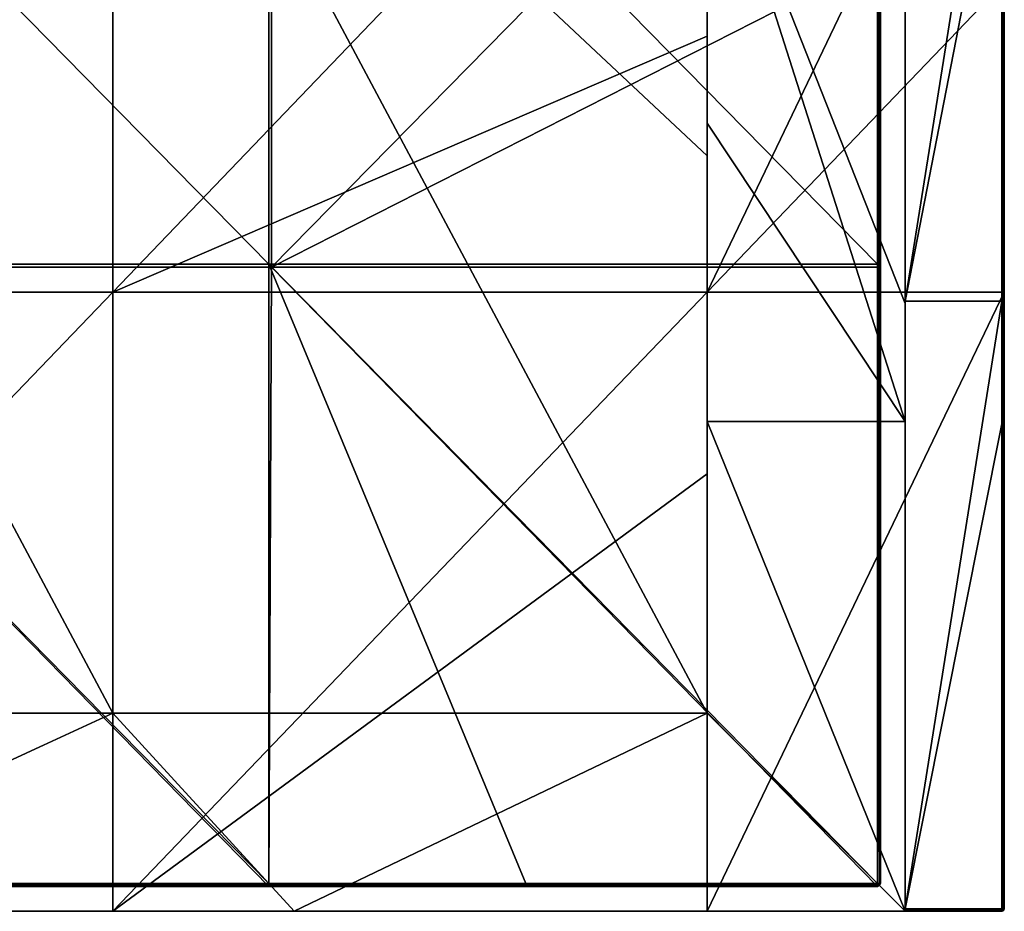
# Model space of a CAD drawing. Units: millimetres. Extents: x -601 to 601, y -550 to 10.
# Drawn here: x 520 to 600, y -550 to -478 of the extents above; entities that cross this region are included whole.
import ezdxf

# ---------------------------------------------------------------- set-up
doc = ezdxf.new("R2010")
doc.units = ezdxf.units.MM
doc.header["$LTSCALE"] = 65.185185
for name, color, linetype in [('28', 7, 'CONTINUOUS'), ('29', 7, 'CONTINUOUS'), ('30', 7, 'CONTINUOUS'), ('31', 7, 'CONTINUOUS'), ('33', 7, 'CONTINUOUS'), ('34', 7, 'CONTINUOUS'), ('35', 7, 'CONTINUOUS'), ('38', 7, 'CONTINUOUS'), ('39', 7, 'CONTINUOUS'), ('40', 7, 'CONTINUOUS'), ('52', 7, 'CONTINUOUS'), ('53', 7, 'CONTINUOUS'), ('55', 7, 'CONTINUOUS'), ('59', 7, 'CONTINUOUS'), ('6', 7, 'CONTINUOUS'), ('60', 7, 'CONTINUOUS'), ('61', 7, 'CONTINUOUS'), ('62', 7, 'CONTINUOUS'), ('66', 7, 'CONTINUOUS'), ('67', 7, 'CONTINUOUS'), ('71', 7, 'CONTINUOUS'), ('74', 7, 'CONTINUOUS')]:
    doc.layers.add(name, color=color, linetype=linetype)

msp = doc.modelspace()

# ---------------------------------------------------------------- linework, layer by layer
at = {"layer": '28', "linetype": 'Continuous'}
for points in [[(600, -500.745, 50), (600, -474.975), (600, -451.691, 50), (600, -500.745, 50)], [(600, -500.745, 50), (600, -451.691, 50), (600, -500.745, 100.05), (600, -500.745, 50)], [(600, -500.745, 100.05), (600, -451.691, 50), (600, -451.691, 100.05), (600, -500.745, 100.05)], [(600, -500.745, 100.05), (600, -451.691, 100.05), (600, -500.745, 150.1), (600, -500.745, 100.05)], [(600, -500.745, 150.1), (600, -451.691, 100.05), (600, -451.691, 150.1), (600, -500.745, 150.1)], [(600, -500.745, 150.1), (600, -451.691, 150.1), (600, -500.745, 200.15), (600, -500.745, 150.1)], [(600, -500.745, 200.15), (600, -451.691, 150.1), (600, -451.691, 200.15), (600, -500.745, 200.15)], [(600, -500.745, 200.15), (600, -451.691, 200.15), (600, -500.745, 250.2), (600, -500.745, 200.15)], [(600, -500.745, 250.2), (600, -451.691, 200.15), (600, -451.691, 250.2), (600, -500.745, 250.2)], [(600, -500.745, 250.2), (600, -451.691, 250.2), (600, -500.745, 300.25), (600, -500.745, 250.2)], [(600, -500.745, 300.25), (600, -451.691, 250.2), (600, -451.691, 300.25), (600, -500.745, 300.25)], [(600, -500.745, 300.25), (600, -451.691, 300.25), (600, -500.745, 350.3), (600, -500.745, 300.25)], [(600, -500.745, 350.3), (600, -451.691, 300.25), (600, -451.691, 350.3), (600, -500.745, 350.3)], [(600, -500.745, 350.3), (600, -451.691, 350.3), (600, -500.745, 400.35), (600, -500.745, 350.3)], [(600, -500.745, 400.35), (600, -451.691, 350.3), (600, -451.691, 400.35), (600, -500.745, 400.35)], [(600, -500.745, 400.35), (600, -451.691, 400.35), (600, -500.745, 450.4), (600, -500.745, 400.35)], [(600, -500.745, 450.4), (600, -451.691, 400.35), (600, -451.691, 450.4), (600, -500.745, 450.4)], [(600, -500.745, 450.4), (600, -451.691, 450.4), (600, -500.745, 500.45), (600, -500.745, 450.4)], [(600, -500.745, 500.45), (600, -451.691, 450.4), (600, -451.691, 500.45), (600, -500.745, 500.45)], [(600, -500.745, 500.45), (600, -451.691, 500.45), (600, -500.745, 504.8), (600, -500.745, 500.45)], [(600, -500.745, 504.8), (600, -451.691, 500.45), (600, -460.6, 504.8), (600, -500.745, 504.8)], [(600, -500), (600, -474.975), (600, -500.745, 50), (600, -500)], [(600, -549.8), (600, -500), (600, -549.8, 4.35), (600, -549.8)], [(600, -549.8, 4.35), (600, -500), (600, -549.8, 50), (600, -549.8, 4.35)], [(600, -549.8, 50), (600, -500), (600, -500.745, 50), (600, -549.8, 50)], [(600, -549.8, 50), (600, -500.745, 50), (600, -549.8, 54.4), (600, -549.8, 50)], [(600, -549.8, 54.4), (600, -500.745, 50), (600, -549.8, 100.05), (600, -549.8, 54.4)], [(600, -549.8, 100.05), (600, -500.745, 50), (600, -500.745, 100.05), (600, -549.8, 100.05)], [(600, -549.8, 100.05), (600, -500.745, 100.05), (600, -549.8, 104.45), (600, -549.8, 100.05)], [(600, -549.8, 104.45), (600, -500.745, 100.05), (600, -549.8, 150.1), (600, -549.8, 104.45)], [(600, -549.8, 150.1), (600, -500.745, 100.05), (600, -500.745, 150.1), (600, -549.8, 150.1)], [(600, -549.8, 150.1), (600, -500.745, 150.1), (600, -549.8, 154.5), (600, -549.8, 150.1)], [(600, -549.8, 154.5), (600, -500.745, 150.1), (600, -549.8, 200.15), (600, -549.8, 154.5)], [(600, -549.8, 200.15), (600, -500.745, 150.1), (600, -500.745, 200.15), (600, -549.8, 200.15)], [(600, -549.8, 200.15), (600, -500.745, 200.15), (600, -549.8, 204.55), (600, -549.8, 200.15)], [(600, -549.8, 204.55), (600, -500.745, 200.15), (600, -549.8, 250.2), (600, -549.8, 204.55)], [(600, -549.8, 250.2), (600, -500.745, 200.15), (600, -500.745, 250.2), (600, -549.8, 250.2)], [(600, -549.8, 250.2), (600, -500.745, 250.2), (600, -549.8, 254.6), (600, -549.8, 250.2)], [(600, -549.8, 254.6), (600, -500.745, 250.2), (600, -549.8, 300.25), (600, -549.8, 254.6)], [(600, -549.8, 300.25), (600, -500.745, 250.2), (600, -500.745, 300.25), (600, -549.8, 300.25)], [(600, -549.8, 300.25), (600, -500.745, 300.25), (600, -549.8, 304.65), (600, -549.8, 300.25)], [(600, -549.8, 304.65), (600, -500.745, 300.25), (600, -549.8, 350.3), (600, -549.8, 304.65)], [(600, -549.8, 350.3), (600, -500.745, 300.25), (600, -500.745, 350.3), (600, -549.8, 350.3)], [(600, -549.8, 350.3), (600, -500.745, 350.3), (600, -549.8, 354.7), (600, -549.8, 350.3)], [(600, -549.8, 354.7), (600, -500.745, 350.3), (600, -549.8, 400.35), (600, -549.8, 354.7)], [(600, -549.8, 400.35), (600, -500.745, 350.3), (600, -500.745, 400.35), (600, -549.8, 400.35)], [(600, -549.8, 400.35), (600, -500.745, 400.35), (600, -549.8, 404.75), (600, -549.8, 400.35)], [(600, -549.8, 404.75), (600, -500.745, 400.35), (600, -549.8, 450.4), (600, -549.8, 404.75)], [(600, -549.8, 450.4), (600, -500.745, 400.35), (600, -500.745, 450.4), (600, -549.8, 450.4)], [(600, -549.8, 450.4), (600, -500.745, 450.4), (600, -549.8, 454.8), (600, -549.8, 450.4)], [(600, -549.8, 454.8), (600, -500.745, 450.4), (600, -549.8, 500.45), (600, -549.8, 454.8)], [(600, -549.8, 500.45), (600, -500.745, 450.4), (600, -500.745, 500.45), (600, -549.8, 500.45)], [(600, -549.8, 500.45), (600, -500.745, 500.45), (600, -549.8, 504.8), (600, -549.8, 500.45)], [(600, -549.8, 504.8), (600, -500.745, 500.45), (600, -510.65, 504.8), (600, -549.8, 504.8)], [(600, -510.65, 504.8), (600, -500.745, 500.45), (600, -500.745, 504.8), (600, -510.65, 504.8)]]:
    msp.add_3dface(points, dxfattribs=at)
at = {"layer": '29', "linetype": 'Continuous'}
for points in [[(592, -451.691, 505), (592, -460.4, 480), (592, -500.745, 505), (592, -451.691, 505)], [(592, -460.4, 480), (592, -500.909, 480), (592, -500.745, 505), (592, -460.4, 480)], [(592, -500.909, 480), (592, -510.45, 480), (592, -500.745, 505), (592, -500.909, 480)], [(592, -500.745, 505), (592, -510.45, 480), (592, -549.8, 505), (592, -500.745, 505)], [(592, -510.45, 480), (592, -550, 480), (592, -549.8, 505), (592, -510.45, 480)], [(592, -549.8, 505), (592, -550, 480), (592, -549.941, 504.941), (592, -549.8, 505)], [(592, -549.941, 504.941), (592, -550, 480), (592, -550, 500.45), (592, -549.941, 504.941)], [(592, -550, 504.8), (592, -549.941, 504.941), (592, -550, 500.45), (592, -550, 504.8)]]:
    msp.add_3dface(points, dxfattribs=at)
at = {"layer": '30', "linetype": 'Continuous'}
for points in [[(528, -550, 60), (499.833, -550, 100.05), (480, -550, 60), (528, -550, 60)], [(493.333, -550, 480), (499.833, -550, 450.4), (542.667, -550, 480), (493.333, -550, 480)], [(549.817, -550, 100.05), (499.833, -550, 100.05), (528, -550, 60), (549.817, -550, 100.05)], [(499.833, -550, 100.05), (549.817, -550, 100.05), (499.833, -550, 150.1), (499.833, -550, 100.05)], [(499.833, -550, 150.1), (549.817, -550, 100.05), (549.817, -550, 150.1), (499.833, -550, 150.1)], [(499.833, -550, 150.1), (549.817, -550, 150.1), (499.833, -550, 200.15), (499.833, -550, 150.1)], [(499.833, -550, 200.15), (549.817, -550, 150.1), (549.817, -550, 200.15), (499.833, -550, 200.15)], [(499.833, -550, 200.15), (549.817, -550, 200.15), (499.833, -550, 250.2), (499.833, -550, 200.15)], [(499.833, -550, 250.2), (549.817, -550, 200.15), (549.817, -550, 250.2), (499.833, -550, 250.2)], [(499.833, -550, 250.2), (549.817, -550, 250.2), (499.833, -550, 300.25), (499.833, -550, 250.2)], [(499.833, -550, 300.25), (549.817, -550, 250.2), (549.817, -550, 300.25), (499.833, -550, 300.25)], [(499.833, -550, 300.25), (549.817, -550, 300.25), (499.833, -550, 350.3), (499.833, -550, 300.25)], [(499.833, -550, 350.3), (549.817, -550, 300.25), (549.817, -550, 350.3), (499.833, -550, 350.3)], [(499.833, -550, 350.3), (549.817, -550, 350.3), (499.833, -550, 400.35), (499.833, -550, 350.3)], [(499.833, -550, 400.35), (549.817, -550, 350.3), (549.817, -550, 400.35), (499.833, -550, 400.35)], [(499.833, -550, 400.35), (549.817, -550, 400.35), (499.833, -550, 450.4), (499.833, -550, 400.35)], [(499.833, -550, 450.4), (549.817, -550, 400.35), (549.817, -550, 450.4), (499.833, -550, 450.4)], [(499.833, -550, 450.4), (549.817, -550, 450.4), (542.667, -550, 480), (499.833, -550, 450.4)], [(576, -550, 60), (549.817, -550, 100.05), (528, -550, 60), (576, -550, 60)], [(549.817, -550, 450.4), (592, -550, 480), (542.667, -550, 480), (549.817, -550, 450.4)], [(592, -550, 480), (549.817, -550, 450.4), (599.8, -550, 450.4), (592, -550, 480)], [(599.8, -550, 100.05), (549.817, -550, 100.05), (599.8, -550, 54.4), (599.8, -550, 100.05)], [(549.817, -550, 100.05), (599.8, -550, 100.05), (549.817, -550, 150.1), (549.817, -550, 100.05)], [(599.8, -550, 54.4), (549.817, -550, 100.05), (599.8, -550, 50), (599.8, -550, 54.4)], [(599.8, -550, 50), (549.817, -550, 100.05), (576, -550, 60), (599.8, -550, 50)], [(549.817, -550, 150.1), (599.8, -550, 100.05), (599.8, -550, 104.45), (549.817, -550, 150.1)], [(599.8, -550, 150.1), (549.817, -550, 150.1), (599.8, -550, 104.45), (599.8, -550, 150.1)], [(549.817, -550, 150.1), (599.8, -550, 150.1), (549.817, -550, 200.15), (549.817, -550, 150.1)], [(549.817, -550, 200.15), (599.8, -550, 150.1), (599.8, -550, 154.5), (549.817, -550, 200.15)], [(599.8, -550, 200.15), (549.817, -550, 200.15), (599.8, -550, 154.5), (599.8, -550, 200.15)], [(549.817, -550, 200.15), (599.8, -550, 200.15), (549.817, -550, 250.2), (549.817, -550, 200.15)], [(549.817, -550, 250.2), (599.8, -550, 200.15), (599.8, -550, 204.55), (549.817, -550, 250.2)], [(599.8, -550, 250.2), (549.817, -550, 250.2), (599.8, -550, 204.55), (599.8, -550, 250.2)], [(549.817, -550, 250.2), (599.8, -550, 250.2), (549.817, -550, 300.25), (549.817, -550, 250.2)], [(549.817, -550, 300.25), (599.8, -550, 250.2), (599.8, -550, 254.6), (549.817, -550, 300.25)], [(599.8, -550, 300.25), (549.817, -550, 300.25), (599.8, -550, 254.6), (599.8, -550, 300.25)], [(549.817, -550, 300.25), (599.8, -550, 300.25), (549.817, -550, 350.3), (549.817, -550, 300.25)], [(549.817, -550, 350.3), (599.8, -550, 300.25), (599.8, -550, 304.65), (549.817, -550, 350.3)], [(599.8, -550, 350.3), (549.817, -550, 350.3), (599.8, -550, 304.65), (599.8, -550, 350.3)], [(549.817, -550, 350.3), (599.8, -550, 350.3), (549.817, -550, 400.35), (549.817, -550, 350.3)], [(549.817, -550, 400.35), (599.8, -550, 350.3), (599.8, -550, 354.7), (549.817, -550, 400.35)], [(599.8, -550, 400.35), (549.817, -550, 400.35), (599.8, -550, 354.7), (599.8, -550, 400.35)], [(549.817, -550, 400.35), (599.8, -550, 400.35), (549.817, -550, 450.4), (549.817, -550, 400.35)], [(549.817, -550, 450.4), (599.8, -550, 400.35), (599.8, -550, 404.75), (549.817, -550, 450.4)], [(599.8, -550, 450.4), (549.817, -550, 450.4), (599.8, -550, 404.75), (599.8, -550, 450.4)], [(576, -550), (599.8, -550), (576, -550, 29.6), (576, -550)], [(576, -550, 50), (599.8, -550), (599.8, -550, 4.35), (576, -550, 50)], [(599.8, -550), (576, -550, 50), (576, -550, 29.6), (599.8, -550)], [(576, -550, 50), (599.8, -550, 50), (576, -550, 60), (576, -550, 50)], [(599.8, -550, 50), (576, -550, 50), (599.8, -550, 4.35), (599.8, -550, 50)], [(592, -550, 500.45), (592, -550, 480), (599.8, -550, 450.4), (592, -550, 500.45)], [(592, -550, 504.8), (592, -550, 500.45), (599.8, -550, 500.45), (592, -550, 504.8)], [(592, -550, 504.8), (599.8, -550, 500.45), (599.8, -550, 504.8), (592, -550, 504.8)], [(592, -550, 500.45), (599.8, -550, 450.4), (599.8, -550, 454.8), (592, -550, 500.45)], [(599.8, -550, 500.45), (592, -550, 500.45), (599.8, -550, 454.8), (599.8, -550, 500.45)]]:
    msp.add_3dface(points, dxfattribs=at)
at = {"layer": '31', "linetype": 'Continuous'}
for points in [[(592, -451.691, 505), (592, -500.745, 505), (599.8, -451.691, 505), (592, -451.691, 505)], [(599.8, -451.691, 505), (592, -500.745, 505), (599.8, -460.6, 505), (599.8, -451.691, 505)], [(599.8, -460.6, 505), (592, -500.745, 505), (599.8, -500.745, 505), (599.8, -460.6, 505)], [(592, -500.745, 505), (592, -549.8, 505), (599.8, -500.745, 505), (592, -500.745, 505)], [(599.8, -500.745, 505), (592, -549.8, 505), (599.8, -510.65, 505), (599.8, -500.745, 505)], [(599.8, -510.65, 505), (592, -549.8, 505), (599.8, -549.8, 505), (599.8, -510.65, 505)]]:
    msp.add_3dface(points, dxfattribs=at)
at = {"layer": '33', "linetype": 'Continuous'}
for points in [[(599.8, -460.6, 505), (599.8, -500.745, 505), (599.9, -510.65, 504.973), (599.8, -460.6, 505)], [(599.9, -460.6, 504.973), (599.8, -460.6, 505), (599.9, -510.65, 504.973), (599.9, -460.6, 504.973)], [(599.973, -460.6, 504.9), (599.9, -460.6, 504.973), (599.973, -510.65, 504.9), (599.973, -460.6, 504.9)], [(599.973, -510.65, 504.9), (599.9, -460.6, 504.973), (599.9, -510.65, 504.973), (599.973, -510.65, 504.9)], [(600, -510.65, 504.8), (600, -500.745, 504.8), (599.973, -460.6, 504.9), (600, -510.65, 504.8)], [(600, -510.65, 504.8), (599.973, -460.6, 504.9), (599.973, -510.65, 504.9), (600, -510.65, 504.8)], [(600, -500.745, 504.8), (600, -460.6, 504.8), (599.973, -460.6, 504.9), (600, -500.745, 504.8)], [(599.8, -500.745, 505), (599.8, -510.65, 505), (599.9, -510.65, 504.973), (599.8, -500.745, 505)], [(599.8, -510.65, 505), (599.8, -549.8, 505), (599.94, -549.8, 504.943), (599.8, -510.65, 505)], [(599.9, -510.65, 504.973), (599.8, -510.65, 505), (599.94, -549.8, 504.943), (599.9, -510.65, 504.973)], [(599.973, -510.65, 504.9), (599.9, -510.65, 504.973), (599.94, -549.8, 504.943), (599.973, -510.65, 504.9)], [(600, -549.8, 504.8), (599.973, -510.65, 504.9), (599.94, -549.8, 504.943), (600, -549.8, 504.8)], [(600, -549.8, 504.8), (600, -510.65, 504.8), (599.973, -510.65, 504.9), (600, -549.8, 504.8)]]:
    msp.add_3dface(points, dxfattribs=at)
at = {"layer": '34', "linetype": 'Continuous'}
for points in [[(592, -549.8, 505), (592, -549.941, 504.941), (599.8, -549.8, 505), (592, -549.8, 505)], [(599.8, -549.8, 505), (592, -549.941, 504.941), (599.8, -549.941, 504.941), (599.8, -549.8, 505)], [(592, -549.941, 504.941), (592, -550, 504.8), (599.8, -549.941, 504.941), (592, -549.941, 504.941)], [(592, -550, 504.8), (599.8, -550, 504.8), (599.8, -549.941, 504.941), (592, -550, 504.8)]]:
    msp.add_3dface(points, dxfattribs=at)
at = {"layer": '35', "linetype": 'Continuous'}
for points in [[(599.8, -550), (599.941, -549.941), (599.8, -550, 4.35), (599.8, -550)], [(599.8, -550, 4.35), (599.941, -549.941), (599.9, -549.973, 4.35), (599.8, -550, 4.35)], [(599.92, -549.96, 504.8), (599.8, -550, 504.8), (599.9, -549.973, 454.8), (599.92, -549.96, 504.8)], [(599.8, -550, 100.05), (599.8, -550, 54.4), (599.9, -549.973, 54.4), (599.8, -550, 100.05)], [(599.8, -550, 104.45), (599.8, -550, 100.05), (599.9, -549.973, 54.4), (599.8, -550, 104.45)], [(599.8, -550, 54.4), (599.8, -550, 50), (599.9, -549.973, 4.35), (599.8, -550, 54.4)], [(599.8, -550, 54.4), (599.9, -549.973, 4.35), (599.9, -549.973, 54.4), (599.8, -550, 54.4)], [(599.8, -550, 50), (599.8, -550, 4.35), (599.9, -549.973, 4.35), (599.8, -550, 50)], [(599.8, -550, 150.1), (599.8, -550, 104.45), (599.9, -549.973, 104.45), (599.8, -550, 150.1)], [(599.8, -550, 154.5), (599.8, -550, 150.1), (599.9, -549.973, 104.45), (599.8, -550, 154.5)], [(599.9, -549.973, 104.45), (599.8, -550, 104.45), (599.9, -549.973, 54.4), (599.9, -549.973, 104.45)], [(599.8, -550, 200.15), (599.8, -550, 154.5), (599.9, -549.973, 154.5), (599.8, -550, 200.15)], [(599.8, -550, 204.55), (599.8, -550, 200.15), (599.9, -549.973, 154.5), (599.8, -550, 204.55)], [(599.9, -549.973, 154.5), (599.8, -550, 154.5), (599.9, -549.973, 104.45), (599.9, -549.973, 154.5)], [(599.8, -550, 250.2), (599.8, -550, 204.55), (599.9, -549.973, 204.55), (599.8, -550, 250.2)], [(599.8, -550, 254.6), (599.8, -550, 250.2), (599.9, -549.973, 204.55), (599.8, -550, 254.6)], [(599.9, -549.973, 204.55), (599.8, -550, 204.55), (599.9, -549.973, 154.5), (599.9, -549.973, 204.55)], [(599.8, -550, 300.25), (599.8, -550, 254.6), (599.9, -549.973, 254.6), (599.8, -550, 300.25)], [(599.8, -550, 304.65), (599.8, -550, 300.25), (599.9, -549.973, 254.6), (599.8, -550, 304.65)], [(599.9, -549.973, 254.6), (599.8, -550, 254.6), (599.9, -549.973, 204.55), (599.9, -549.973, 254.6)], [(599.8, -550, 350.3), (599.8, -550, 304.65), (599.9, -549.973, 304.65), (599.8, -550, 350.3)], [(599.8, -550, 354.7), (599.8, -550, 350.3), (599.9, -549.973, 304.65), (599.8, -550, 354.7)], [(599.9, -549.973, 304.65), (599.8, -550, 304.65), (599.9, -549.973, 254.6), (599.9, -549.973, 304.65)], [(599.8, -550, 400.35), (599.8, -550, 354.7), (599.9, -549.973, 354.7), (599.8, -550, 400.35)], [(599.8, -550, 404.75), (599.8, -550, 400.35), (599.9, -549.973, 354.7), (599.8, -550, 404.75)], [(599.9, -549.973, 354.7), (599.8, -550, 354.7), (599.9, -549.973, 304.65), (599.9, -549.973, 354.7)], [(599.8, -550, 450.4), (599.8, -550, 404.75), (599.9, -549.973, 404.75), (599.8, -550, 450.4)], [(599.8, -550, 454.8), (599.8, -550, 450.4), (599.9, -549.973, 404.75), (599.8, -550, 454.8)], [(599.9, -549.973, 404.75), (599.8, -550, 404.75), (599.9, -549.973, 354.7), (599.9, -549.973, 404.75)], [(599.8, -550, 500.45), (599.8, -550, 454.8), (599.9, -549.973, 454.8), (599.8, -550, 500.45)], [(599.8, -550, 504.8), (599.8, -550, 500.45), (599.9, -549.973, 454.8), (599.8, -550, 504.8)], [(599.9, -549.973, 454.8), (599.8, -550, 454.8), (599.9, -549.973, 404.75), (599.9, -549.973, 454.8)], [(599.9, -549.973, 4.35), (599.941, -549.941), (599.973, -549.9, 4.35), (599.9, -549.973, 4.35)], [(599.9, -549.973, 4.35), (599.973, -549.9, 4.35), (599.9, -549.973, 54.4), (599.9, -549.973, 4.35)], [(599.973, -549.9, 4.35), (599.973, -549.9, 54.4), (599.9, -549.973, 54.4), (599.973, -549.9, 4.35)], [(599.973, -549.9, 454.8), (599.92, -549.96, 504.8), (599.9, -549.973, 454.8), (599.973, -549.9, 454.8)], [(599.973, -549.9, 454.8), (599.9, -549.973, 454.8), (599.973, -549.9, 404.75), (599.973, -549.9, 454.8)], [(599.973, -549.9, 404.75), (599.9, -549.973, 454.8), (599.9, -549.973, 404.75), (599.973, -549.9, 404.75)], [(599.973, -549.9, 404.75), (599.9, -549.973, 404.75), (599.973, -549.9, 354.7), (599.973, -549.9, 404.75)], [(599.973, -549.9, 354.7), (599.9, -549.973, 404.75), (599.9, -549.973, 354.7), (599.973, -549.9, 354.7)], [(599.973, -549.9, 354.7), (599.9, -549.973, 354.7), (599.973, -549.9, 304.65), (599.973, -549.9, 354.7)], [(599.973, -549.9, 304.65), (599.9, -549.973, 354.7), (599.9, -549.973, 304.65), (599.973, -549.9, 304.65)], [(599.973, -549.9, 304.65), (599.9, -549.973, 304.65), (599.973, -549.9, 254.6), (599.973, -549.9, 304.65)], [(599.973, -549.9, 254.6), (599.9, -549.973, 304.65), (599.9, -549.973, 254.6), (599.973, -549.9, 254.6)], [(599.973, -549.9, 254.6), (599.9, -549.973, 254.6), (599.973, -549.9, 204.55), (599.973, -549.9, 254.6)], [(599.973, -549.9, 204.55), (599.9, -549.973, 254.6), (599.9, -549.973, 204.55), (599.973, -549.9, 204.55)], [(599.973, -549.9, 204.55), (599.9, -549.973, 204.55), (599.973, -549.9, 154.5), (599.973, -549.9, 204.55)], [(599.973, -549.9, 154.5), (599.9, -549.973, 204.55), (599.9, -549.973, 154.5), (599.973, -549.9, 154.5)], [(599.973, -549.9, 154.5), (599.9, -549.973, 154.5), (599.973, -549.9, 104.45), (599.973, -549.9, 154.5)], [(599.973, -549.9, 104.45), (599.9, -549.973, 154.5), (599.9, -549.973, 104.45), (599.973, -549.9, 104.45)], [(599.973, -549.9, 104.45), (599.9, -549.973, 104.45), (599.973, -549.9, 54.4), (599.973, -549.9, 104.45)], [(599.973, -549.9, 54.4), (599.9, -549.973, 104.45), (599.9, -549.973, 54.4), (599.973, -549.9, 54.4)], [(600, -549.8, 454.8), (600, -549.8, 500.45), (599.92, -549.96, 504.8), (600, -549.8, 454.8)], [(600, -549.8, 454.8), (599.92, -549.96, 504.8), (599.973, -549.9, 454.8), (600, -549.8, 454.8)], [(600, -549.8, 500.45), (600, -549.8, 504.8), (599.92, -549.96, 504.8), (600, -549.8, 500.45)], [(599.941, -549.941), (600, -549.8), (599.973, -549.9, 4.35), (599.941, -549.941)], [(600, -549.8), (600, -549.8, 4.35), (599.973, -549.9, 4.35), (600, -549.8)], [(600, -549.8, 4.35), (600, -549.8, 50), (599.973, -549.9, 54.4), (600, -549.8, 4.35)], [(599.973, -549.9, 4.35), (600, -549.8, 4.35), (599.973, -549.9, 54.4), (599.973, -549.9, 4.35)], [(600, -549.8, 50), (600, -549.8, 54.4), (599.973, -549.9, 54.4), (600, -549.8, 50)], [(600, -549.8, 54.4), (600, -549.8, 100.05), (599.973, -549.9, 104.45), (600, -549.8, 54.4)], [(600, -549.8, 54.4), (599.973, -549.9, 104.45), (599.973, -549.9, 54.4), (600, -549.8, 54.4)], [(600, -549.8, 100.05), (600, -549.8, 104.45), (599.973, -549.9, 104.45), (600, -549.8, 100.05)], [(600, -549.8, 104.45), (600, -549.8, 150.1), (599.973, -549.9, 154.5), (600, -549.8, 104.45)], [(600, -549.8, 104.45), (599.973, -549.9, 154.5), (599.973, -549.9, 104.45), (600, -549.8, 104.45)], [(600, -549.8, 150.1), (600, -549.8, 154.5), (599.973, -549.9, 154.5), (600, -549.8, 150.1)], [(600, -549.8, 154.5), (600, -549.8, 200.15), (599.973, -549.9, 204.55), (600, -549.8, 154.5)], [(600, -549.8, 154.5), (599.973, -549.9, 204.55), (599.973, -549.9, 154.5), (600, -549.8, 154.5)], [(600, -549.8, 200.15), (600, -549.8, 204.55), (599.973, -549.9, 204.55), (600, -549.8, 200.15)], [(600, -549.8, 204.55), (600, -549.8, 250.2), (599.973, -549.9, 254.6), (600, -549.8, 204.55)], [(600, -549.8, 204.55), (599.973, -549.9, 254.6), (599.973, -549.9, 204.55), (600, -549.8, 204.55)], [(600, -549.8, 250.2), (600, -549.8, 254.6), (599.973, -549.9, 254.6), (600, -549.8, 250.2)], [(600, -549.8, 254.6), (600, -549.8, 300.25), (599.973, -549.9, 304.65), (600, -549.8, 254.6)], [(600, -549.8, 254.6), (599.973, -549.9, 304.65), (599.973, -549.9, 254.6), (600, -549.8, 254.6)], [(600, -549.8, 300.25), (600, -549.8, 304.65), (599.973, -549.9, 304.65), (600, -549.8, 300.25)], [(600, -549.8, 304.65), (600, -549.8, 350.3), (599.973, -549.9, 354.7), (600, -549.8, 304.65)], [(600, -549.8, 304.65), (599.973, -549.9, 354.7), (599.973, -549.9, 304.65), (600, -549.8, 304.65)], [(600, -549.8, 350.3), (600, -549.8, 354.7), (599.973, -549.9, 354.7), (600, -549.8, 350.3)], [(600, -549.8, 354.7), (600, -549.8, 400.35), (599.973, -549.9, 404.75), (600, -549.8, 354.7)], [(600, -549.8, 354.7), (599.973, -549.9, 404.75), (599.973, -549.9, 354.7), (600, -549.8, 354.7)], [(600, -549.8, 400.35), (600, -549.8, 404.75), (599.973, -549.9, 404.75), (600, -549.8, 400.35)], [(600, -549.8, 404.75), (600, -549.8, 450.4), (599.973, -549.9, 454.8), (600, -549.8, 404.75)], [(600, -549.8, 404.75), (599.973, -549.9, 454.8), (599.973, -549.9, 404.75), (600, -549.8, 404.75)], [(600, -549.8, 450.4), (600, -549.8, 454.8), (599.973, -549.9, 454.8), (600, -549.8, 450.4)]]:
    msp.add_3dface(points, dxfattribs=at)
at = {"layer": '38', "linetype": 'Continuous'}
for points in [[(599.94, -549.8, 504.943), (599.8, -549.8, 505), (599.8, -549.941, 504.941), (599.94, -549.8, 504.943)], [(599.94, -549.8, 504.943), (599.8, -549.941, 504.941), (599.941, -549.9, 504.9), (599.94, -549.8, 504.943)], [(599.8, -549.941, 504.941), (599.8, -550, 504.8), (599.941, -549.9, 504.9), (599.8, -549.941, 504.941)], [(599.8, -550, 504.8), (599.92, -549.96, 504.8), (599.941, -549.9, 504.9), (599.8, -550, 504.8)], [(599.92, -549.96, 504.8), (600, -549.8, 504.8), (599.941, -549.9, 504.9), (599.92, -549.96, 504.8)], [(600, -549.8, 504.8), (599.94, -549.8, 504.943), (599.941, -549.9, 504.9), (600, -549.8, 504.8)]]:
    msp.add_3dface(points, dxfattribs=at)
at = {"layer": '39', "linetype": 'Continuous'}
for points in [[(576, -486.364, 79.65), (576, -438.727, 79.65), (576, -444, 76), (576, -486.364, 79.65)], [(576, -438.727, 79.65), (576, -486.364, 79.65), (576, -438.727, 129.7), (576, -438.727, 79.65)], [(576, -438.727, 129.7), (576, -486.364, 79.65), (576, -486.364, 129.7), (576, -438.727, 129.7)], [(576, -438.727, 129.7), (576, -486.364, 129.7), (576, -438.727, 179.75), (576, -438.727, 129.7)], [(576, -438.727, 179.75), (576, -486.364, 129.7), (576, -486.364, 179.75), (576, -438.727, 179.75)], [(576, -438.727, 179.75), (576, -486.364, 179.75), (576, -438.727, 229.8), (576, -438.727, 179.75)], [(576, -438.727, 229.8), (576, -486.364, 179.75), (576, -486.364, 229.8), (576, -438.727, 229.8)], [(576, -438.727, 229.8), (576, -486.364, 229.8), (576, -438.727, 279.85), (576, -438.727, 229.8)], [(576, -438.727, 279.85), (576, -486.364, 229.8), (576, -486.364, 279.85), (576, -438.727, 279.85)], [(576, -438.727, 279.85), (576, -486.364, 279.85), (576, -438.727, 329.9), (576, -438.727, 279.85)], [(576, -438.727, 329.9), (576, -486.364, 279.85), (576, -486.364, 329.9), (576, -438.727, 329.9)], [(576, -438.727, 329.9), (576, -486.364, 329.9), (576, -438.727, 379.95), (576, -438.727, 329.9)], [(576, -438.727, 379.95), (576, -486.364, 329.9), (576, -486.364, 379.95), (576, -438.727, 379.95)], [(576, -438.727, 379.95), (576, -486.364, 379.95), (576, -438.727, 430), (576, -438.727, 379.95)], [(576, -438.727, 430), (576, -486.364, 379.95), (576, -486.364, 430), (576, -438.727, 430)], [(576, -438.727, 430), (576, -486.364, 430), (576, -438.727, 480), (576, -438.727, 430)], [(576, -438.727, 480), (576, -486.364, 430), (576, -460.4, 480), (576, -438.727, 480)], [(576, -489, 76), (576, -486.364, 79.65), (576, -444, 76), (576, -489, 76)], [(576, -449.95, 60), (576, -451.818, 29.6), (576, -479.333, 60), (576, -449.95, 60)], [(576, -474.975), (576, -500), (576, -451.818, 29.6), (576, -474.975)], [(576, -500), (576, -500.909, 29.6), (576, -451.818, 29.6), (576, -500)], [(576, -451.818, 29.6), (576, -500.909, 29.6), (576, -479.333, 60), (576, -451.818, 29.6)], [(576, -460.4, 480), (576, -486.364, 430), (576, -486.364, 480), (576, -460.4, 480)], [(576, -479.333, 60), (576, -500.909, 29.6), (576, -500, 60), (576, -479.333, 60)], [(576, -534, 79.65), (576, -486.364, 79.65), (576, -534, 76), (576, -534, 79.65)], [(576, -486.364, 79.65), (576, -534, 79.65), (576, -486.364, 129.7), (576, -486.364, 79.65)], [(576, -534, 76), (576, -486.364, 79.65), (576, -489, 76), (576, -534, 76)], [(576, -486.364, 129.7), (576, -534, 79.65), (576, -534, 126), (576, -486.364, 129.7)], [(576, -534, 129.7), (576, -486.364, 129.7), (576, -534, 126), (576, -534, 129.7)], [(576, -486.364, 129.7), (576, -534, 129.7), (576, -486.364, 179.75), (576, -486.364, 129.7)], [(576, -486.364, 179.75), (576, -534, 129.7), (576, -534, 176.05), (576, -486.364, 179.75)], [(576, -534, 179.75), (576, -486.364, 179.75), (576, -534, 176.05), (576, -534, 179.75)], [(576, -486.364, 179.75), (576, -534, 179.75), (576, -486.364, 229.8), (576, -486.364, 179.75)], [(576, -486.364, 229.8), (576, -534, 179.75), (576, -534, 226.1), (576, -486.364, 229.8)], [(576, -534, 229.8), (576, -486.364, 229.8), (576, -534, 226.1), (576, -534, 229.8)], [(576, -486.364, 229.8), (576, -534, 229.8), (576, -486.364, 279.85), (576, -486.364, 229.8)], [(576, -486.364, 279.85), (576, -534, 229.8), (576, -534, 276.15), (576, -486.364, 279.85)], [(576, -534, 279.85), (576, -486.364, 279.85), (576, -534, 276.15), (576, -534, 279.85)], [(576, -486.364, 279.85), (576, -534, 279.85), (576, -486.364, 329.9), (576, -486.364, 279.85)], [(576, -486.364, 329.9), (576, -534, 279.85), (576, -534, 326.2), (576, -486.364, 329.9)], [(576, -534, 329.9), (576, -486.364, 329.9), (576, -534, 326.2), (576, -534, 329.9)], [(576, -486.364, 329.9), (576, -534, 329.9), (576, -486.364, 379.95), (576, -486.364, 329.9)], [(576, -486.364, 379.95), (576, -534, 329.9), (576, -534, 376.25), (576, -486.364, 379.95)], [(576, -534, 379.95), (576, -486.364, 379.95), (576, -534, 376.25), (576, -534, 379.95)], [(576, -486.364, 379.95), (576, -534, 379.95), (576, -486.364, 430), (576, -486.364, 379.95)], [(576, -486.364, 430), (576, -534, 379.95), (576, -534, 426.3), (576, -486.364, 430)], [(576, -534, 430), (576, -486.364, 430), (576, -534, 426.3), (576, -534, 430)], [(576, -486.364, 430), (576, -534, 430), (576, -486.364, 480), (576, -486.364, 430)], [(576, -486.364, 480), (576, -534, 430), (576, -510.45, 480), (576, -486.364, 480)], [(576, -500), (576, -550), (576, -500.909, 29.6), (576, -500)], [(576, -500, 60), (576, -500.909, 29.6), (576, -514.667, 60), (576, -500, 60)], [(576, -550), (576, -550, 29.6), (576, -500.909, 29.6), (576, -550)], [(576, -500.909, 29.6), (576, -550, 29.6), (576, -514.667, 60), (576, -500.909, 29.6)], [(576, -510.45, 480), (576, -534, 430), (576, -534, 476.35), (576, -510.45, 480)], [(576, -534, 480), (576, -510.45, 480), (576, -534, 476.35), (576, -534, 480)], [(576, -550, 50), (576, -550, 60), (576, -514.667, 60), (576, -550, 50)], [(576, -550, 29.6), (576, -550, 50), (576, -514.667, 60), (576, -550, 29.6)]]:
    msp.add_3dface(points, dxfattribs=at)
at = {"layer": '40', "linetype": 'Continuous'}
for points in [[(592, -510.45, 480), (592, -500.909, 480), (576, -460.4, 480), (592, -510.45, 480)], [(592, -510.45, 480), (576, -460.4, 480), (576, -486.364, 480), (592, -510.45, 480)], [(592, -500.909, 480), (592, -460.4, 480), (576, -460.4, 480), (592, -500.909, 480)], [(592, -510.45, 480), (576, -486.364, 480), (576, -510.45, 480), (592, -510.45, 480)], [(592, -550, 480), (592, -510.45, 480), (576, -510.45, 480), (592, -550, 480)], [(592, -550, 480), (576, -510.45, 480), (576, -534, 480), (592, -550, 480)], [(480, -534, 480), (493.333, -550, 480), (528, -534, 480), (480, -534, 480)], [(493.333, -550, 480), (542.667, -550, 480), (528, -534, 480), (493.333, -550, 480)], [(542.667, -550, 480), (576, -534, 480), (528, -534, 480), (542.667, -550, 480)], [(542.667, -550, 480), (592, -550, 480), (576, -534, 480), (542.667, -550, 480)]]:
    msp.add_3dface(points, dxfattribs=at)
at = {"layer": '52', "linetype": 'Continuous'}
for points in [[(528, -500, 60), (480, -500, 60), (528, -449.95, 60), (528, -500, 60)], [(528, -449.95, 60), (480, -500, 60), (480, -449.95, 60), (528, -449.95, 60)], [(576, -449.95, 60), (576, -479.333, 60), (528, -500, 60), (576, -449.95, 60)], [(576, -449.95, 60), (528, -500, 60), (528, -449.95, 60), (576, -449.95, 60)], [(576, -479.333, 60), (576, -500, 60), (528, -500, 60), (576, -479.333, 60)], [(528, -550, 60), (480, -550, 60), (528, -500, 60), (528, -550, 60)], [(528, -500, 60), (480, -550, 60), (480, -500, 60), (528, -500, 60)], [(528, -550, 60), (576, -500, 60), (576, -514.667, 60), (528, -550, 60)], [(576, -500, 60), (528, -550, 60), (528, -500, 60), (576, -500, 60)], [(576, -550, 60), (528, -550, 60), (576, -514.667, 60), (576, -550, 60)]]:
    msp.add_3dface(points, dxfattribs=at)
at = {"layer": '53', "linetype": 'Continuous'}
for points in [[(480, -534, 480), (528, -534, 480), (480, -534, 476.35), (480, -534, 480)], [(480, -534, 476.35), (528, -534, 480), (528, -534, 476.35), (480, -534, 476.35)], [(528, -534, 76), (480, -534, 76), (528, -534, 126), (528, -534, 76)], [(528, -534, 126), (480, -534, 76), (480, -534, 126), (528, -534, 126)], [(528, -534, 126), (480, -534, 126), (528, -534, 176.05), (528, -534, 126)], [(480, -534, 126), (480, -534, 176.05), (528, -534, 176.05), (480, -534, 126)], [(480, -534, 476.35), (528, -534, 476.35), (480, -534, 426.3), (480, -534, 476.35)], [(480, -534, 426.3), (528, -534, 476.35), (528, -534, 426.3), (480, -534, 426.3)], [(480, -534, 426.3), (528, -534, 426.3), (480, -534, 376.25), (480, -534, 426.3)], [(480, -534, 376.25), (528, -534, 426.3), (528, -534, 376.25), (480, -534, 376.25)], [(480, -534, 376.25), (528, -534, 376.25), (480, -534, 326.2), (480, -534, 376.25)], [(480, -534, 326.2), (528, -534, 376.25), (528, -534, 326.2), (480, -534, 326.2)], [(480, -534, 326.2), (528, -534, 326.2), (480, -534, 276.15), (480, -534, 326.2)], [(480, -534, 276.15), (528, -534, 326.2), (528, -534, 276.15), (480, -534, 276.15)], [(480, -534, 276.15), (528, -534, 276.15), (480, -534, 226.1), (480, -534, 276.15)], [(480, -534, 226.1), (528, -534, 276.15), (528, -534, 226.1), (480, -534, 226.1)], [(480, -534, 226.1), (528, -534, 226.1), (480, -534, 176.05), (480, -534, 226.1)], [(480, -534, 176.05), (528, -534, 226.1), (528, -534, 176.05), (480, -534, 176.05)], [(576, -534, 79.65), (576, -534, 76), (528, -534, 76), (576, -534, 79.65)], [(576, -534, 126), (576, -534, 79.65), (528, -534, 76), (576, -534, 126)], [(576, -534, 129.7), (576, -534, 126), (528, -534, 126), (576, -534, 129.7)], [(576, -534, 176.05), (576, -534, 129.7), (528, -534, 126), (576, -534, 176.05)], [(576, -534, 126), (528, -534, 76), (528, -534, 126), (576, -534, 126)], [(576, -534, 179.75), (576, -534, 176.05), (528, -534, 176.05), (576, -534, 179.75)], [(576, -534, 226.1), (576, -534, 179.75), (528, -534, 176.05), (576, -534, 226.1)], [(576, -534, 176.05), (528, -534, 126), (528, -534, 176.05), (576, -534, 176.05)], [(576, -534, 229.8), (576, -534, 226.1), (528, -534, 226.1), (576, -534, 229.8)], [(576, -534, 276.15), (576, -534, 229.8), (528, -534, 226.1), (576, -534, 276.15)], [(528, -534, 226.1), (576, -534, 226.1), (528, -534, 176.05), (528, -534, 226.1)], [(576, -534, 279.85), (576, -534, 276.15), (528, -534, 276.15), (576, -534, 279.85)], [(576, -534, 326.2), (576, -534, 279.85), (528, -534, 276.15), (576, -534, 326.2)], [(528, -534, 276.15), (576, -534, 276.15), (528, -534, 226.1), (528, -534, 276.15)], [(576, -534, 329.9), (576, -534, 326.2), (528, -534, 326.2), (576, -534, 329.9)], [(576, -534, 376.25), (576, -534, 329.9), (528, -534, 326.2), (576, -534, 376.25)], [(528, -534, 326.2), (576, -534, 326.2), (528, -534, 276.15), (528, -534, 326.2)], [(576, -534, 379.95), (576, -534, 376.25), (528, -534, 376.25), (576, -534, 379.95)], [(576, -534, 426.3), (576, -534, 379.95), (528, -534, 376.25), (576, -534, 426.3)], [(528, -534, 376.25), (576, -534, 376.25), (528, -534, 326.2), (528, -534, 376.25)], [(576, -534, 430), (576, -534, 426.3), (528, -534, 426.3), (576, -534, 430)], [(576, -534, 476.35), (576, -534, 430), (528, -534, 426.3), (576, -534, 476.35)], [(528, -534, 426.3), (576, -534, 426.3), (528, -534, 376.25), (528, -534, 426.3)], [(576, -534, 480), (576, -534, 476.35), (528, -534, 476.35), (576, -534, 480)], [(528, -534, 480), (576, -534, 480), (528, -534, 476.35), (528, -534, 480)], [(528, -534, 476.35), (576, -534, 476.35), (528, -534, 426.3), (528, -534, 476.35)]]:
    msp.add_3dface(points, dxfattribs=at)
at = {"layer": '55', "linetype": 'Continuous'}
for points in [[(480, -534, 76), (528, -534, 76), (480, -444, 76), (480, -534, 76)], [(528, -534, 76), (528, -444, 76), (480, -444, 76), (528, -534, 76)], [(576, -534, 76), (576, -489, 76), (528, -444, 76), (576, -534, 76)], [(528, -534, 76), (576, -534, 76), (528, -444, 76), (528, -534, 76)], [(576, -489, 76), (576, -444, 76), (528, -444, 76), (576, -489, 76)]]:
    msp.add_3dface(points, dxfattribs=at)
at = {"layer": '59', "linetype": 'Continuous'}
for points in [[(491.458, -497.75, 505), (540.604, -497.75, 505), (491.458, -447.7, 505), (491.458, -497.75, 505)], [(491.458, -447.7, 505), (540.604, -497.75, 505), (540.604, -447.7, 505), (491.458, -447.7, 505)], [(540.604, -497.75, 505), (589.75, -497.75, 505), (540.604, -447.7, 505), (540.604, -497.75, 505)], [(589.75, -497.75, 505), (589.75, -447.7, 505), (540.604, -447.7, 505), (589.75, -497.75, 505)], [(511.3, -547.75, 505), (540.604, -547.75, 505), (491.458, -497.75, 505), (511.3, -547.75, 505)], [(491.458, -497.75, 505), (540.604, -547.75, 505), (540.604, -497.75, 505), (491.458, -497.75, 505)], [(561.35, -547.75, 505), (589.75, -547.75, 505), (540.604, -497.75, 505), (561.35, -547.75, 505)], [(540.604, -497.75, 505), (589.75, -547.75, 505), (589.75, -497.75, 505), (540.604, -497.75, 505)], [(540.604, -547.75, 505), (561.35, -547.75, 505), (540.604, -497.75, 505), (540.604, -547.75, 505)]]:
    msp.add_3dface(points, dxfattribs=at)
at = {"layer": '6', "linetype": 'Continuous'}
for points in [[(576, -500), (576, -474.975), (600, -449.95), (576, -500)], [(600, -474.975), (576, -500), (600, -449.95), (600, -474.975)], [(600, -500), (576, -500), (600, -474.975), (600, -500)], [(599.8, -550), (576, -550), (600, -500), (599.8, -550)], [(600, -500), (576, -550), (576, -500), (600, -500)], [(599.941, -549.941), (599.8, -550), (600, -500), (599.941, -549.941)], [(600, -549.8), (599.941, -549.941), (600, -500), (600, -549.8)]]:
    msp.add_3dface(points, dxfattribs=at)
at = {"layer": '60', "linetype": 'Continuous'}
for points in [[(491.667, -447.95, 486), (540.833, -447.95, 486), (491.667, -498, 486), (491.667, -447.95, 486)], [(491.667, -498, 486), (540.833, -447.95, 486), (540.833, -498, 486), (491.667, -498, 486)], [(540.833, -447.95, 486), (590, -447.95, 486), (540.833, -498, 486), (540.833, -447.95, 486)], [(540.833, -498, 486), (590, -447.95, 486), (590, -472.975, 486), (540.833, -498, 486)], [(590, -498, 486), (540.833, -498, 486), (590, -472.975, 486), (590, -498, 486)], [(491.458, -548, 486), (491.667, -498, 486), (540.604, -548, 486), (491.458, -548, 486)], [(491.667, -498, 486), (540.833, -498, 486), (540.604, -548, 486), (491.667, -498, 486)], [(540.604, -548, 486), (540.833, -498, 486), (589.75, -548, 486), (540.604, -548, 486)], [(540.833, -498, 486), (590, -498, 486), (589.75, -548, 486), (540.833, -498, 486)], [(589.75, -548, 486), (590, -498, 486), (589.927, -547.927, 486), (589.75, -548, 486)], [(589.927, -547.927, 486), (590, -498, 486), (590, -547.75, 486), (589.927, -547.927, 486)]]:
    msp.add_3dface(points, dxfattribs=at)
at = {"layer": '61', "linetype": 'Continuous'}
for points in [[(491.458, -548, 486), (540.604, -548, 486), (491.458, -548, 504.75), (491.458, -548, 486)], [(491.458, -548, 504.75), (540.604, -548, 486), (511.3, -548, 504.75), (491.458, -548, 504.75)], [(511.3, -548, 504.75), (540.604, -548, 486), (540.604, -548, 504.75), (511.3, -548, 504.75)], [(540.604, -548, 486), (589.75, -548, 486), (540.604, -548, 504.75), (540.604, -548, 486)], [(540.604, -548, 504.75), (589.75, -548, 486), (561.35, -548, 504.75), (540.604, -548, 504.75)], [(589.75, -548, 486), (589.75, -548, 504.75), (561.35, -548, 504.75), (589.75, -548, 486)]]:
    msp.add_3dface(points, dxfattribs=at)
at = {"layer": '62', "linetype": 'Continuous'}
for points in [[(590, -497.75, 504.75), (590, -472.975, 486), (590, -458.917, 504.75), (590, -497.75, 504.75)], [(590, -498, 486), (590, -472.975, 486), (590, -497.75, 504.75), (590, -498, 486)], [(590, -503.333, 504.75), (590, -498, 486), (590, -497.75, 504.75), (590, -503.333, 504.75)], [(590, -547.75, 486), (590, -498, 486), (590, -547.75, 504.75), (590, -547.75, 486)], [(590, -547.75, 504.75), (590, -498, 486), (590, -503.333, 504.75), (590, -547.75, 504.75)]]:
    msp.add_3dface(points, dxfattribs=at)
at = {"layer": '66', "linetype": 'Continuous'}
for points in [[(561.35, -547.75, 505), (540.604, -547.75, 505), (511.3, -547.875, 504.967), (561.35, -547.75, 505)], [(561.35, -547.75, 505), (511.3, -547.875, 504.967), (561.35, -547.875, 504.967), (561.35, -547.75, 505)], [(540.604, -547.75, 505), (511.3, -547.75, 505), (511.3, -547.875, 504.967), (540.604, -547.75, 505)], [(589.75, -547.75, 505), (561.35, -547.75, 505), (561.35, -547.875, 504.967), (589.75, -547.75, 505)], [(589.75, -547.75, 505), (561.35, -547.875, 504.967), (589.75, -547.9, 504.95), (589.75, -547.75, 505)], [(511.3, -547.875, 504.967), (511.3, -547.967, 504.875), (561.35, -547.875, 504.967), (511.3, -547.875, 504.967)], [(561.35, -547.875, 504.967), (511.3, -547.967, 504.875), (561.35, -547.967, 504.875), (561.35, -547.875, 504.967)], [(511.3, -548, 504.75), (540.604, -548, 504.75), (561.35, -547.967, 504.875), (511.3, -548, 504.75)], [(511.3, -547.967, 504.875), (511.3, -548, 504.75), (561.35, -547.967, 504.875), (511.3, -547.967, 504.875)], [(540.604, -548, 504.75), (561.35, -548, 504.75), (561.35, -547.967, 504.875), (540.604, -548, 504.75)], [(561.35, -547.875, 504.967), (561.35, -547.967, 504.875), (589.75, -547.9, 504.95), (561.35, -547.875, 504.967)], [(561.35, -548, 504.75), (589.75, -548, 504.75), (589.75, -547.9, 504.95), (561.35, -548, 504.75)], [(561.35, -547.967, 504.875), (561.35, -548, 504.75), (589.75, -547.9, 504.95), (561.35, -547.967, 504.875)]]:
    msp.add_3dface(points, dxfattribs=at)
at = {"layer": '67', "linetype": 'Continuous'}
for points in [[(589.75, -447.7, 505), (589.75, -497.75, 505), (589.875, -497.75, 504.967), (589.75, -447.7, 505)], [(589.75, -447.7, 505), (589.875, -497.75, 504.967), (589.875, -447.7, 504.967), (589.75, -447.7, 505)], [(589.875, -497.75, 504.967), (589.967, -497.75, 504.875), (589.875, -447.7, 504.967), (589.875, -497.75, 504.967)], [(589.875, -447.7, 504.967), (589.967, -497.75, 504.875), (589.967, -447.7, 504.875), (589.875, -447.7, 504.967)], [(590, -497.75, 504.75), (590, -458.917, 504.75), (589.967, -447.7, 504.875), (590, -497.75, 504.75)], [(589.967, -497.75, 504.875), (590, -497.75, 504.75), (589.967, -447.7, 504.875), (589.967, -497.75, 504.875)], [(589.75, -497.75, 505), (589.75, -547.75, 505), (589.927, -547.75, 504.927), (589.75, -497.75, 505)], [(589.75, -497.75, 505), (589.927, -547.75, 504.927), (589.875, -497.75, 504.967), (589.75, -497.75, 505)], [(589.875, -497.75, 504.967), (589.927, -547.75, 504.927), (589.967, -497.75, 504.875), (589.875, -497.75, 504.967)], [(589.927, -547.75, 504.927), (590, -547.75, 504.75), (589.967, -497.75, 504.875), (589.927, -547.75, 504.927)], [(590, -547.75, 504.75), (590, -503.333, 504.75), (589.967, -497.75, 504.875), (590, -547.75, 504.75)], [(590, -503.333, 504.75), (590, -497.75, 504.75), (589.967, -497.75, 504.875), (590, -503.333, 504.75)]]:
    msp.add_3dface(points, dxfattribs=at)
at = {"layer": '71', "linetype": 'Continuous'}
for points in [[(589.927, -547.927, 486), (590, -547.75, 486), (589.927, -547.926, 504.75), (589.927, -547.927, 486)], [(590, -547.75, 486), (590, -547.75, 504.75), (589.927, -547.926, 504.75), (590, -547.75, 486)], [(589.75, -548, 504.75), (589.927, -547.927, 486), (589.927, -547.926, 504.75), (589.75, -548, 504.75)], [(589.75, -548, 486), (589.927, -547.927, 486), (589.75, -548, 504.75), (589.75, -548, 486)]]:
    msp.add_3dface(points, dxfattribs=at)
at = {"layer": '74', "linetype": 'Continuous'}
for points in [[(589.75, -547.75, 505), (589.75, -547.9, 504.95), (589.875, -547.927, 504.875), (589.75, -547.75, 505)], [(589.927, -547.75, 504.927), (589.75, -547.75, 505), (589.875, -547.927, 504.875), (589.927, -547.75, 504.927)], [(589.927, -547.926, 504.75), (589.927, -547.75, 504.927), (589.875, -547.927, 504.875), (589.927, -547.926, 504.75)], [(590, -547.75, 504.75), (589.927, -547.75, 504.927), (589.927, -547.926, 504.75), (590, -547.75, 504.75)], [(589.75, -547.9, 504.95), (589.75, -548, 504.75), (589.875, -547.927, 504.875), (589.75, -547.9, 504.95)], [(589.75, -548, 504.75), (589.927, -547.926, 504.75), (589.875, -547.927, 504.875), (589.75, -548, 504.75)]]:
    msp.add_3dface(points, dxfattribs=at)

doc.saveas('drawing.dxf')
